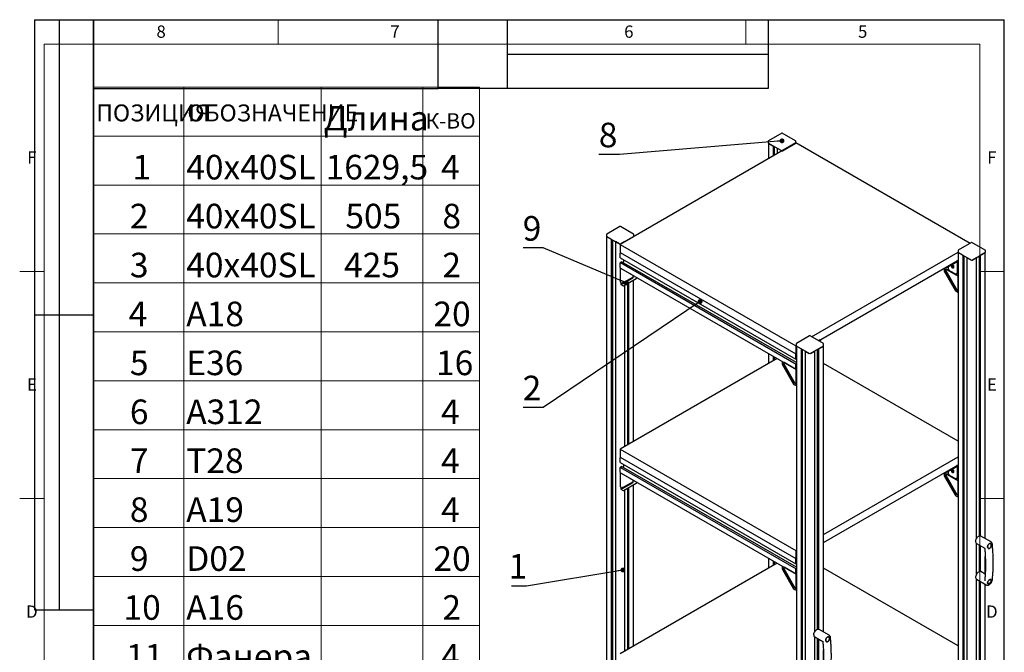
# Paper-space layout '2' of a CAD drawing. Units: millimetres. Extents: x 5 to 209, y 1 to 292.
# Drawn here: x 5 to 205, y 163 to 292 of the extents above; entities that cross this region are included whole.
import ezdxf

# ---------------------------------------------------------------- set-up
doc = ezdxf.new("R2010")
doc.units = ezdxf.units.MM
doc.layers.add('ГЕОМЕТРИЯ', color=90, linetype='Continuous')
doc.styles.add('SLDTEXTSTYLE0', font='TXT', dxfattribs={"width": 0.7, "bigfont": 'bigfont'})
doc.styles.add('SLDTEXTSTYLE1', font='TXT', dxfattribs={"width": 0.7})
doc.styles.add('SLDTEXTSTYLE2', font='TXT', dxfattribs={"width": 0.605})
doc.styles.add('SLDTEXTSTYLE3', font='TXT', dxfattribs={"width": 0.663, "bigfont": 'bigfont'})
doc.dimstyles.new('SLDDIMSTYLE2', dxfattribs={"dimtxt": 0.18, "dimasz": 1, "dimexe": 0, "dimexo": 0.0625, "dimgap": 0, "dimtad": 0, "dimtih": 1, "dimtoh": 1, "dimdec": 0, "dimrnd": 1e-09, "dimzin": 0, "dimdsep": 46, "dimtxsty": 'Standard', "dimblk1": 'DOT', "dimblk2": 'DOT', "dimsah": 1, "dimcen": 0.09, "dimadec": 0, "dimazin": 0, "dimtfac": 1, "dimtdec": 0, "dimtofl": 0, "dimtmove": 0, "dimatfit": 3, "dimldrblk": 'DOT', "dimfxl": 0, "dimfrac": 2, "dimtolj": 1, "dimtzin": 0, "dimarcsym": 0})

# ---------------------------------------------------------------- blocks, each defined once
blk = doc.blocks.new('SW_TABLEANNOTATION_0')
at = {"color": 0, "linetype": 'Continuous', "lineweight": 18}
for p, q in [((0, 0), (0, -9.95)), ((0, 0), (18.27, 0)), ((18.27, 0), (18.27, -9.95)), ((18.27, 0), (46.19, 0)), ((46.19, 0), (46.19, -9.95)), ((46.19, 0), (66.86, 0)), ((66.86, 0), (66.86, -9.95)), ((66.86, 0), (78.35, 0)), ((78.35, 0), (78.35, -9.95)), ((0, -9.95), (18.27, -9.95)), ((0, -9.95), (0, -19.89)), ((18.27, -9.95), (46.19, -9.95)), ((18.27, -9.95), (18.27, -19.89)), ((46.19, -9.95), (66.86, -9.95)), ((46.19, -9.95), (46.19, -19.89)), ((66.86, -9.95), (78.35, -9.95)), ((66.86, -9.95), (66.86, -19.89)), ((78.35, -9.95), (78.35, -19.89)), ((0, -19.89), (0, -29.84)), ((0, -19.89), (18.27, -19.89)), ((18.27, -19.89), (18.27, -29.84)), ((18.27, -19.89), (46.19, -19.89)), ((46.19, -19.89), (46.19, -29.84)), ((46.19, -19.89), (66.86, -19.89)), ((66.86, -19.89), (66.86, -29.84)), ((66.86, -19.89), (78.35, -19.89)), ((78.35, -19.89), (78.35, -29.84)), ((0, -29.84), (0, -39.79)), ((0, -29.84), (18.27, -29.84)), ((18.27, -29.84), (18.27, -39.79)), ((18.27, -29.84), (46.19, -29.84)), ((46.19, -29.84), (46.19, -39.79)), ((46.19, -29.84), (66.86, -29.84)), ((66.86, -29.84), (66.86, -39.79)), ((66.86, -29.84), (78.35, -29.84)), ((78.35, -29.84), (78.35, -39.79)), ((0, -39.79), (0, -49.74)), ((0, -39.79), (18.27, -39.79)), ((18.27, -39.79), (18.27, -49.74)), ((18.27, -39.79), (46.19, -39.79)), ((46.19, -39.79), (46.19, -49.74)), ((46.19, -39.79), (66.86, -39.79)), ((66.86, -39.79), (66.86, -49.74)), ((66.86, -39.79), (78.35, -39.79)), ((78.35, -39.79), (78.35, -49.74)), ((0, -49.74), (0, -59.68)), ((0, -49.74), (18.27, -49.74)), ((18.27, -49.74), (18.27, -59.68)), ((18.27, -49.74), (46.19, -49.74)), ((46.19, -49.74), (46.19, -59.68)), ((46.19, -49.74), (66.86, -49.74)), ((66.86, -49.74), (66.86, -59.68)), ((66.86, -49.74), (78.35, -49.74)), ((78.35, -49.74), (78.35, -59.68)), ((0, -59.68), (0, -69.63)), ((0, -59.68), (18.27, -59.68)), ((18.27, -59.68), (18.27, -69.63)), ((18.27, -59.68), (46.19, -59.68)), ((46.19, -59.68), (46.19, -69.63)), ((46.19, -59.68), (66.86, -59.68)), ((66.86, -59.68), (66.86, -69.63)), ((66.86, -59.68), (78.35, -59.68)), ((78.35, -59.68), (78.35, -69.63)), ((0, -69.63), (0, -79.58)), ((0, -69.63), (18.27, -69.63)), ((18.27, -69.63), (18.27, -79.58)), ((18.27, -69.63), (46.19, -69.63)), ((46.19, -69.63), (46.19, -79.58)), ((46.19, -69.63), (66.86, -69.63)), ((66.86, -69.63), (66.86, -79.58)), ((66.86, -69.63), (78.35, -69.63)), ((78.35, -69.63), (78.35, -79.58)), ((0, -79.58), (0, -89.52)), ((0, -79.58), (18.27, -79.58)), ((18.27, -79.58), (18.27, -89.52)), ((18.27, -79.58), (46.19, -79.58)), ((46.19, -79.58), (46.19, -89.52)), ((46.19, -79.58), (66.86, -79.58)), ((66.86, -79.58), (66.86, -89.52)), ((66.86, -79.58), (78.35, -79.58)), ((78.35, -79.58), (78.35, -89.52)), ((0, -89.52), (0, -99.47)), ((0, -89.52), (18.27, -89.52)), ((18.27, -89.52), (18.27, -99.47)), ((18.27, -89.52), (46.19, -89.52)), ((46.19, -89.52), (46.19, -99.47)), ((46.19, -89.52), (66.86, -89.52)), ((66.86, -89.52), (66.86, -99.47)), ((66.86, -89.52), (78.35, -89.52)), ((78.35, -89.52), (78.35, -99.47)), ((0, -99.47), (0, -109.42)), ((0, -99.47), (18.27, -99.47)), ((18.27, -99.47), (18.27, -109.42)), ((18.27, -99.47), (46.19, -99.47)), ((46.19, -99.47), (46.19, -109.42)), ((46.19, -99.47), (66.86, -99.47)), ((66.86, -99.47), (66.86, -109.42)), ((66.86, -99.47), (78.35, -99.47)), ((78.35, -99.47), (78.35, -109.42)), ((0, -109.42), (0, -119.36)), ((0, -109.42), (18.27, -109.42)), ((18.27, -109.42), (18.27, -119.36)), ((18.27, -109.42), (46.19, -109.42)), ((46.19, -109.42), (46.19, -119.36)), ((46.19, -109.42), (66.86, -109.42)), ((66.86, -109.42), (66.86, -119.36)), ((66.86, -109.42), (78.35, -109.42)), ((78.35, -109.42), (78.35, -119.36)), ((0, -119.36), (18.27, -119.36)), ((18.27, -119.36), (46.19, -119.36)), ((46.19, -119.36), (66.86, -119.36)), ((66.86, -119.36), (78.35, -119.36))]:
    blk.add_line(p, q, dxfattribs=at)
at = {"color": 0, "linetype": 'Continuous', "lineweight": 0, "attachment_point": 1}
for s, insert, char_height, style in [('ПОЗИЦИЯ', (0.5, -3.51), 3.44, 'SLDTEXTSTYLE0'), ('ОБОЗНАЧЕНИЕ', (19.01, -3.51), 3.4396, 'SLDTEXTSTYLE0'), ('Длина', (46.69, -3.8), 5, 'SLDTEXTSTYLE0'), ('К-ВО', (67.36, -5.28), 3.125, 'SLDTEXTSTYLE3'), ('1', (7.84, -13.75), 5, 'SLDTEXTSTYLE1'), ('40х40SL', (18.77, -13.75), 5, 'SLDTEXTSTYLE0'), ('1629,5', (47.08, -13.75), 5, 'SLDTEXTSTYLE1'), ('4', (70.54, -13.75), 5, 'SLDTEXTSTYLE1'), ('2', (7.32, -23.7), 5, 'SLDTEXTSTYLE1'), ('40х40SL', (18.77, -23.7), 5, 'SLDTEXTSTYLE0'), ('505', (51.09, -23.7), 5, 'SLDTEXTSTYLE1'), ('8', (70.8, -23.7), 5, 'SLDTEXTSTYLE1'), ('3', (7.32, -33.65), 5, 'SLDTEXTSTYLE1'), ('40х40SL', (18.77, -33.65), 5, 'SLDTEXTSTYLE0'), ('425', (50.83, -33.65), 5, 'SLDTEXTSTYLE1'), ('2', (70.8, -33.65), 5, 'SLDTEXTSTYLE1'), ('4', (7.07, -43.59), 5, 'SLDTEXTSTYLE1'), ('A18', (18.77, -43.59), 5, 'SLDTEXTSTYLE1'), ('20', (68.98, -43.59), 5, 'SLDTEXTSTYLE1'), ('5', (7.32, -53.54), 5, 'SLDTEXTSTYLE1'), ('E36', (18.77, -53.54), 5, 'SLDTEXTSTYLE1'), ('16', (69.5, -53.54), 5, 'SLDTEXTSTYLE1'), ('6', (7.32, -63.49), 5, 'SLDTEXTSTYLE1'), ('A312', (18.77, -63.49), 5, 'SLDTEXTSTYLE1'), ('4', (70.54, -63.49), 5, 'SLDTEXTSTYLE1'), ('7', (7.32, -73.43), 5, 'SLDTEXTSTYLE1'), ('T28', (18.77, -73.43), 5, 'SLDTEXTSTYLE1'), ('4', (70.54, -73.43), 5, 'SLDTEXTSTYLE1'), ('8', (7.32, -83.38), 5, 'SLDTEXTSTYLE1'), ('A19', (18.77, -83.38), 5, 'SLDTEXTSTYLE1'), ('4', (70.54, -83.38), 5, 'SLDTEXTSTYLE1'), ('9', (7.32, -93.33), 5, 'SLDTEXTSTYLE1'), ('D02', (18.77, -93.33), 5, 'SLDTEXTSTYLE1'), ('20', (68.98, -93.33), 5, 'SLDTEXTSTYLE1'), ('10', (6.03, -103.27), 5, 'SLDTEXTSTYLE1'), ('A16', (18.77, -103.27), 5, 'SLDTEXTSTYLE1'), ('2', (70.8, -103.27), 5, 'SLDTEXTSTYLE1'), ('11', (6.55, -113.22), 5, 'SLDTEXTSTYLE1'), ('Фанера', (18.77, -113.22), 5, 'SLDTEXTSTYLE0'), ('4', (70.54, -113.22), 5, 'SLDTEXTSTYLE1')]:
    blk.add_mtext(s, dxfattribs=dict(at, insert=insert, char_height=char_height, style=style))
blk = doc.blocks.new('_Dot')
at = {"color": 0, "linetype": 'ByBlock', "lineweight": -2}
blk.add_line((-0.5, 0), (-1, 0), dxfattribs=at)
at = {"color": 0, "linetype": 'ByBlock', "const_width": 0.5}
blk.add_lwpolyline([(-0.25, 0, 1), (0.25, 0, 1)], format="xyb", close=True, dxfattribs=at)

psp = doc.layouts.new('2')

# ---------------------------------------------------------------- linework, layer by layer
at = {"color": 7, "linetype": 'Continuous', "lineweight": 25}
for p, q in [((8, 292), (20, 292)), ((8, 292), (8, 172)), ((13, 292), (13, 172)), ((20, 5), (20, 292)), ((20, 292), (205, 292)), ((20, 278), (20, 292)), ((20, 292), (90, 292)), ((20, 292), (20, 172)), ((90, 278), (90, 292)), ((90, 292), (157, 292)), ((104, 292), (104, 278)), ((157, 292), (157, 278)), ((205, 5), (205, 292)), ((104, 285), (157, 285)), ((20, 278), (90, 278)), ((157, 278), (90, 278)), ((8, 232), (20, 232)), ((8, 172), (20, 172))]:
    psp.add_line(p, q, dxfattribs=at)
at = {"color": 52, "linetype": 'Continuous', "lineweight": 18}
for p, q in [((57.5, 287), (57.5, 292)), ((152.5, 287), (152.5, 292)), ((10, 10), (10, 287)), ((10, 287), (200, 287)), ((105, 287), (105, 287)), ((200, 287), (200, 10)), ((10, 240.83), (5, 240.83)), ((200, 240.83), (205, 240.83)), ((10, 194.67), (5, 194.67)), ((200, 194.67), (205, 194.67))]:
    psp.add_line(p, q, dxfattribs=at)
at = {"layer": 'ГЕОМЕТРИЯ'}
for p, q in [((159.8, 268.93), (157.11, 267.37)), ((162.58, 267.37), (159.9, 268.93)), ((162.68, 266.94), (126.97, 246.32)), ((157.06, 267.29), (157.06, 266.94)), ((157.09, 266.9), (159.78, 265.34)), ((157.1, 266.89), (157.1, 263.72)), ((157.16, 266.85), (157.99, 266.38)), ((158.07, 266.33), (158.07, 264.28)), ((158.34, 264.43), (158.34, 266.17)), ((159.92, 265.34), (162.6, 266.9)), ((161.71, 266.38), (162.53, 266.85)), ((162.63, 266.94), (162.63, 267.29)), ((198.05, 246.51), (162.68, 266.94)), ((158.87, 265.87), (158.87, 264.74)), ((158.88, 265.86), (159.71, 265.39)), ((159.99, 265.39), (160.81, 265.86)), ((124.18, 248.31), (124.18, 247.96)), ((126.92, 249.94), (124.23, 248.39)), ((129.7, 248.39), (127.02, 249.94)), ((129.75, 247.96), (129.75, 248.31)), ((124.21, 247.91), (126.9, 246.36)), ((124.22, 247.91), (124.22, 114.9)), ((125.1, 247.4), (124.28, 247.87)), ((125.19, 114.37), (125.19, 247.35)), ((125.46, 114.45), (125.46, 247.19)), ((125.99, 246.88), (125.99, 113.84)), ((126.82, 246.4), (126, 246.88)), ((126.97, 246.32), (162.68, 225.71)), ((126.97, 246.32), (126.97, 244.69)), ((127.04, 246.36), (129.72, 247.91)), ((127.93, 246.88), (127.11, 246.4)), ((129.65, 247.87), (128.83, 247.4)), ((198.33, 246.68), (195.65, 245.13)), ((201.12, 245.13), (198.43, 246.68)), ((126.97, 244.69), (162.68, 224.07)), ((126.97, 243.57), (126.97, 244.53)), ((165.84, 227.53), (195.6, 244.71)), ((195.6, 245.04), (195.6, 244.69)), ((195.63, 244.65), (198.31, 243.1)), ((195.64, 244.64), (195.64, 118.16)), ((196.52, 244.13), (195.7, 244.61)), ((196.61, 116.72), (196.61, 244.08)), ((198.45, 243.1), (201.14, 244.65)), ((200.16, 187.05), (200.16, 244.08)), ((201.07, 244.61), (200.25, 244.13)), ((201.13, 186.51), (201.13, 244.64)), ((201.17, 244.69), (201.17, 245.04)), ((126.97, 243.56), (162.68, 222.95)), ((126.97, 241.59), (126.97, 242.54)), ((126.98, 242.57), (127.04, 242.6)), ((127.04, 242.6), (127.04, 242.66)), ((127.04, 242.6), (162.75, 221.99)), ((127.05, 242.69), (127.22, 242.79)), ((162.76, 222.29), (127.24, 242.79)), ((127.56, 242.6), (127.72, 242.88)), ((127.74, 242.95), (127.74, 243.12)), ((167.25, 226.72), (195.64, 243.1)), ((193.43, 241.83), (195.27, 242.89)), ((193.43, 241.67), (195.27, 242.73)), ((194.78, 241.77), (194.37, 242)), ((194.5, 242.2), (194.42, 242.24)), ((195.47, 242.91), (195.39, 242.96)), ((195.41, 242.65), (195.41, 240.53)), ((195.56, 242.89), (195.56, 241.94)), ((195.56, 242.73), (195.56, 240.61)), ((196.88, 116.85), (196.88, 243.93)), ((197.41, 243.62), (197.41, 117.15)), ((198.24, 243.14), (197.42, 243.61)), ((199.35, 243.61), (198.53, 243.14)), ((199.36, 186.51), (199.36, 243.62)), ((199.89, 243.93), (199.89, 187.02)), ((127.01, 241.49), (162.72, 220.88)), ((127.04, 238.61), (127.04, 241.47)), ((127.04, 241.47), (129.52, 240.04)), ((127.05, 241.47), (127.04, 241.47)), ((129.59, 239.92), (129.52, 240.04)), ((129.52, 240.04), (129.52, 240.04)), ((192.79, 241.41), (192.79, 240.89)), ((192.8, 240.84), (195.09, 236.88)), ((192.81, 241.47), (195.6, 239.86)), ((193.08, 240.86), (193.08, 241.16)), ((193.08, 240.86), (193.14, 240.89)), ((195.25, 237.11), (193.08, 240.86)), ((193.16, 241.26), (193.09, 241.22)), ((193.09, 241.22), (193.09, 240.98)), ((193.09, 240.98), (195.35, 237.06)), ((193.16, 241.27), (193.16, 241.26)), ((195.63, 239.84), (193.16, 241.26)), ((193.58, 241.75), (193.58, 241.59)), ((193.93, 240.97), (195.06, 240.32)), ((195.31, 240.3), (195.45, 240.38)), ((195.56, 241.93), (195.56, 241.93)), ((195.64, 241.27), (195.56, 241.32)), ((195.63, 240.97), (195.56, 241.01)), ((195.56, 240.91), (195.56, 239.95)), ((195.57, 241.93), (195.63, 241.96)), ((195.57, 241.93), (195.63, 241.89)), ((195.63, 240.97), (195.57, 240.94)), ((195.63, 241.96), (195.63, 241.9)), ((195.63, 241.03), (195.63, 240.97)), ((127.04, 238.61), (127.11, 238.49)), ((127.33, 238.37), (127.11, 238.49)), ((127.13, 238.48), (127.13, 238.14)), ((127.13, 238.14), (127.58, 237.88)), ((127.16, 238.46), (127.42, 238.3)), ((129.58, 239.67), (127.33, 238.37)), ((127.54, 238.49), (127.33, 238.37)), ((127.42, 238.3), (129.58, 239.56)), ((127.44, 238.43), (127.54, 238.38)), ((127.54, 238.49), (128.51, 239.05)), ((128.51, 239.05), (127.54, 238.49)), ((127.68, 237.88), (130.22, 239.35)), ((127.94, 205.27), (127.94, 238.03)), ((128.47, 238.34), (128.47, 205.58)), ((128.51, 239.05), (128.56, 238.96)), ((128.64, 239.12), (128.69, 239.04)), ((128.7, 239.16), (128.72, 239.17)), ((128.73, 239.18), (128.74, 239.18)), ((128.74, 205.73), (128.74, 238.49)), ((128.77, 239.2), (129.58, 239.67)), ((129.58, 239.67), (128.86, 239.25)), ((128.91, 239.17), (128.86, 239.25)), ((129.58, 239.56), (129.58, 239.86)), ((129.6, 239.92), (129.59, 239.92)), ((129.59, 239.92), (129.59, 239.9)), ((129.71, 206.3), (129.71, 239.05)), ((130.22, 239.35), (130.48, 239.49)), ((195.63, 236.98), (195.63, 239.84)), ((195.63, 239.84), (195.64, 239.84)), ((195.13, 236.84), (195.58, 236.58)), ((195.25, 237.11), (195.3, 237.14)), ((195.51, 236.96), (195.25, 237.11)), ((195.35, 237.06), (195.56, 236.94)), ((195.56, 236.94), (195.63, 236.98)), ((195.64, 236.98), (195.56, 236.94)), ((195.63, 236.98), (195.64, 236.98)), ((162.72, 226.06), (162.72, 225.71)), ((165.45, 227.7), (162.77, 226.15)), ((168.24, 226.15), (165.55, 227.7)), ((167.63, 226.93), (167.25, 226.72)), ((167.63, 226.77), (167.39, 226.64)), ((167.77, 226.97), (167.77, 227.02)), ((168.29, 225.71), (168.29, 226.06)), ((157.1, 224.12), (157.1, 222.11)), ((162.68, 225.71), (162.72, 225.73)), ((162.68, 225.71), (162.68, 224.07)), ((162.68, 224.07), (162.76, 224.12)), ((162.75, 225.67), (165.43, 224.12)), ((162.76, 225.66), (162.76, 92.65)), ((162.82, 225.63), (163.64, 225.15)), ((163.73, 225.1), (163.73, 92.13)), ((164, 92.21), (164, 224.94)), ((164.53, 224.64), (164.53, 91.59)), ((164.54, 224.63), (165.36, 224.16)), ((165.57, 224.12), (168.26, 225.67)), ((165.65, 224.16), (166.47, 224.63)), ((166.48, 167.53), (166.48, 224.64)), ((167.01, 224.94), (167.01, 168.04)), ((167.28, 225.1), (167.28, 168.07)), ((167.37, 225.15), (168.19, 225.63)), ((168.25, 167.53), (168.25, 225.66)), ((158.85, 223.12), (126.97, 204.71)), ((158.07, 223.56), (158.07, 222.67)), ((158.34, 222.82), (158.34, 223.41)), ((159.91, 222.43), (159.91, 221.91)), ((160.2, 221.88), (160.2, 222.18)), ((160.28, 222.28), (160.21, 222.24)), ((160.21, 222.24), (160.21, 222)), ((160.28, 222.29), (160.28, 222.28)), ((162.75, 220.85), (160.28, 222.28)), ((162.68, 222.96), (162.68, 223.91)), ((162.75, 222.98), (162.69, 222.95)), ((162.69, 222.95), (162.75, 222.91)), ((162.75, 222.92), (162.75, 222.98)), ((162.75, 221.99), (162.75, 222.05)), ((195.64, 206.3), (168.25, 222.11)), ((159.92, 221.86), (162.21, 217.9)), ((160.2, 221.88), (160.26, 221.91)), ((162.37, 218.13), (160.2, 221.88)), ((160.21, 222), (162.47, 218.08)), ((162.68, 220.97), (162.68, 221.93)), ((162.69, 221.96), (162.75, 221.99)), ((162.75, 220.85), (162.76, 220.86)), ((162.75, 218), (162.75, 220.85)), ((162.37, 218.13), (162.42, 218.16)), ((162.63, 217.98), (162.37, 218.13)), ((162.47, 218.08), (162.68, 217.95)), ((162.25, 217.86), (162.7, 217.6)), ((162.68, 217.95), (162.75, 218)), ((162.76, 218), (162.68, 217.95)), ((162.75, 218), (162.76, 218)), ((126.97, 204.71), (162.68, 184.1)), ((126.97, 204.71), (126.97, 203.08)), ((126.97, 203.08), (162.68, 182.46)), ((126.97, 201.96), (126.97, 202.92)), ((168.25, 187.31), (195.64, 203.13)), ((126.97, 201.95), (162.68, 181.34)), ((126.97, 199.98), (126.97, 200.93)), ((126.98, 200.96), (127.04, 200.99)), ((127.04, 200.99), (127.04, 201.05)), ((127.04, 200.99), (162.75, 180.38)), ((127.05, 201.08), (127.22, 201.18)), ((162.76, 180.68), (127.24, 201.18)), ((127.56, 200.99), (127.72, 201.27)), ((127.74, 201.34), (127.74, 201.5)), ((168.25, 185.68), (195.64, 201.49)), ((193.43, 200.22), (195.27, 201.28)), ((193.43, 200.06), (195.27, 201.12)), ((193.58, 200.14), (193.58, 199.98)), ((194.78, 200.16), (194.37, 200.39)), ((194.5, 200.59), (194.42, 200.62)), ((195.47, 201.3), (195.39, 201.35)), ((195.41, 201.04), (195.41, 198.91)), ((195.56, 201.28), (195.56, 200.33)), ((195.56, 201.12), (195.56, 199)), ((195.56, 200.32), (195.56, 200.32)), ((195.57, 200.32), (195.63, 200.35)), ((195.57, 200.32), (195.63, 200.28)), ((195.63, 200.35), (195.63, 200.29)), ((127.01, 199.88), (162.72, 179.27)), ((127.04, 197), (127.04, 199.86)), ((127.04, 199.86), (129.52, 198.43)), ((127.05, 199.86), (127.04, 199.86)), ((129.58, 198.06), (127.33, 196.75)), ((128.77, 197.59), (129.58, 198.06)), ((129.58, 198.06), (128.86, 197.64)), ((129.59, 198.31), (129.52, 198.43)), ((129.52, 198.43), (129.52, 198.43)), ((129.58, 197.94), (129.58, 198.25)), ((129.6, 198.31), (129.59, 198.31)), ((129.59, 198.31), (129.59, 198.29)), ((192.79, 199.8), (192.79, 199.28)), ((192.8, 199.23), (195.09, 195.27)), ((192.81, 199.86), (195.6, 198.25)), ((193.08, 199.25), (193.08, 199.55)), ((193.08, 199.25), (193.14, 199.28)), ((195.25, 195.5), (193.08, 199.25)), ((193.16, 199.65), (193.09, 199.61)), ((193.09, 199.61), (193.09, 199.37)), ((193.09, 199.37), (195.35, 195.45)), ((193.16, 199.66), (193.16, 199.65)), ((195.63, 198.22), (193.16, 199.65)), ((193.93, 199.36), (195.06, 198.71)), ((195.31, 198.69), (195.45, 198.77)), ((195.64, 199.66), (195.56, 199.71)), ((195.63, 199.36), (195.56, 199.4)), ((195.56, 199.3), (195.56, 198.34)), ((195.63, 199.36), (195.57, 199.33)), ((195.63, 199.42), (195.63, 199.36)), ((195.63, 198.22), (195.64, 198.23)), ((195.63, 195.37), (195.63, 198.22)), ((127.04, 197), (127.11, 196.88)), ((127.33, 196.75), (127.11, 196.88)), ((127.13, 196.87), (127.13, 196.53)), ((127.13, 196.53), (127.58, 196.27)), ((127.16, 196.84), (127.42, 196.69)), ((127.54, 196.88), (127.33, 196.75)), ((127.42, 196.69), (129.58, 197.94)), ((127.44, 196.82), (127.54, 196.77)), ((127.54, 196.88), (128.51, 197.44)), ((128.51, 197.44), (127.54, 196.88)), ((127.68, 196.27), (130.22, 197.74)), ((127.94, 163.66), (127.94, 196.42)), ((128.47, 196.73), (128.47, 163.97)), ((128.51, 197.44), (128.56, 197.35)), ((128.64, 197.51), (128.69, 197.43)), ((128.7, 197.55), (128.72, 197.56)), ((128.73, 197.56), (128.74, 197.57)), ((128.74, 164.12), (128.74, 196.88)), ((128.91, 197.56), (128.86, 197.64)), ((129.71, 164.69), (129.71, 197.44)), ((130.22, 197.74), (130.48, 197.88)), ((195.13, 195.23), (195.58, 194.97)), ((195.25, 195.5), (195.3, 195.53)), ((195.51, 195.35), (195.25, 195.5)), ((195.35, 195.45), (195.56, 195.33)), ((195.56, 195.33), (195.63, 195.37)), ((195.64, 195.37), (195.56, 195.33)), ((195.63, 195.37), (195.64, 195.37)), ((202.31, 185.83), (200.24, 187.02)), ((162.68, 184.1), (162.76, 184.14)), ((162.68, 184.1), (162.68, 182.46)), ((199.36, 185.49), (201.02, 184.53)), ((199.36, 179.27), (199.36, 185.49)), ((199.89, 185.18), (199.89, 179.78)), ((200.16, 179.81), (200.16, 185.02)), ((202.57, 185.37), (202.57, 185.36)), ((157.1, 182.51), (157.1, 180.5)), ((162.68, 182.46), (162.76, 182.51)), ((162.68, 181.35), (162.68, 182.3)), ((201.13, 179.45), (201.13, 182.89)), ((158.85, 181.5), (126.97, 163.1)), ((158.07, 181.95), (158.07, 181.06)), ((158.34, 181.21), (158.34, 181.8)), ((159.91, 180.82), (159.91, 180.3)), ((159.92, 180.25), (162.21, 176.29)), ((160.2, 180.27), (160.2, 180.57)), ((160.2, 180.27), (160.26, 180.3)), ((162.37, 176.52), (160.2, 180.27)), ((160.28, 180.67), (160.21, 180.63)), ((160.21, 180.63), (160.21, 180.39)), ((160.21, 180.39), (162.47, 176.47)), ((162.75, 179.24), (160.28, 180.67)), ((160.28, 180.67), (160.28, 180.67)), ((162.68, 179.36), (162.68, 180.31)), ((162.75, 181.37), (162.69, 181.34)), ((162.69, 181.33), (162.75, 181.3)), ((162.69, 180.35), (162.75, 180.38)), ((162.75, 181.31), (162.75, 181.37)), ((162.75, 180.38), (162.75, 180.43)), ((195.64, 164.69), (168.25, 180.5)), ((162.75, 179.24), (162.76, 179.25)), ((162.75, 176.38), (162.75, 179.24)), ((199.36, 178.24), (201.42, 177.05)), ((199.36, 110.57), (199.36, 178.24)), ((201.12, 179.27), (200.24, 179.78)), ((162.25, 176.25), (162.7, 175.99)), ((162.37, 176.52), (162.42, 176.55)), ((162.63, 176.37), (162.37, 176.52)), ((162.47, 176.47), (162.68, 176.34)), ((162.76, 176.39), (162.68, 176.34)), ((162.68, 176.34), (162.75, 176.38)), ((162.75, 176.38), (162.76, 176.39)), ((199.89, 177.94), (199.89, 111.19)), ((200.16, 111.11), (200.16, 177.78)), ((201.13, 111.63), (201.13, 177.22)), ((201.43, 177.05), (201.42, 177.05)), ((169.43, 166.85), (167.36, 168.04)), ((166.48, 166.51), (168.14, 165.55)), ((166.48, 160.29), (166.48, 166.5)), ((167.01, 166.2), (167.01, 160.8)), ((167.28, 166.04), (167.28, 160.83)), ((168.25, 160.47), (168.25, 163.91))]:
    psp.add_line(p, q, dxfattribs=at)
at = {"layer": 'ГЕОМЕТРИЯ', "flags": 128}
for points in [[(194.22, 242.12), (194.21, 242.06), (194.22, 241.96), (194.25, 241.85), (194.3, 241.74), (194.37, 241.65), (194.45, 241.57), (194.54, 241.52), (194.62, 241.5), (194.69, 241.52), (194.74, 241.56), (194.77, 241.64), (194.78, 241.73), (194.76, 241.84), (194.72, 241.95), (194.66, 242.05), (194.58, 242.14), (194.5, 242.2), (194.5, 242.2)], [(195.63, 241.9), (195.63, 241.9), (195.63, 241.89), (195.63, 241.89), (195.63, 241.89), (195.63, 241.89), (195.64, 241.89), (195.64, 241.89)], [(128.72, 239.17), (128.72, 239.17), (128.72, 239.17), (128.72, 239.17), (128.72, 239.17), (128.72, 239.17), (128.73, 239.17), (128.73, 239.17), (128.73, 239.18)], [(128.74, 239.18), (128.74, 239.18), (128.75, 239.19), (128.75, 239.19), (128.76, 239.19), (128.76, 239.19), (128.76, 239.2), (128.77, 239.2), (128.77, 239.2)], [(162.76, 222.91), (162.76, 222.91), (162.75, 222.91), (162.75, 222.91), (162.75, 222.91), (162.75, 222.91), (162.75, 222.92), (162.75, 222.92)], [(194.22, 200.51), (194.21, 200.45), (194.22, 200.35), (194.25, 200.24), (194.3, 200.13), (194.37, 200.04), (194.45, 199.96), (194.54, 199.91), (194.62, 199.89), (194.69, 199.91), (194.74, 199.95), (194.77, 200.03), (194.78, 200.12), (194.76, 200.23), (194.72, 200.34), (194.66, 200.44), (194.58, 200.53), (194.5, 200.59), (194.5, 200.59)], [(195.63, 200.29), (195.63, 200.29), (195.63, 200.28), (195.63, 200.28), (195.63, 200.28), (195.63, 200.28), (195.64, 200.28), (195.64, 200.28)], [(128.72, 197.56), (128.72, 197.56), (128.72, 197.56), (128.72, 197.56), (128.72, 197.56), (128.72, 197.56), (128.73, 197.56), (128.73, 197.56), (128.73, 197.56)], [(128.74, 197.57), (128.74, 197.57), (128.75, 197.57), (128.75, 197.58), (128.76, 197.58), (128.76, 197.58), (128.76, 197.58), (128.77, 197.59), (128.77, 197.59)], [(199.17, 185.89), (199.19, 186.05), (199.22, 186.21), (199.28, 186.37), (199.37, 186.53), (199.47, 186.68), (199.58, 186.81), (199.7, 186.91), (199.83, 186.99), (199.96, 187.04), (200.07, 187.06), (200.18, 187.05), (200.24, 187.02)], [(162.76, 181.3), (162.76, 181.3), (162.75, 181.3), (162.75, 181.3), (162.75, 181.3), (162.75, 181.3), (162.75, 181.3), (162.75, 181.31)], [(200.24, 179.78), (200.23, 179.78), (200.13, 179.82), (200.02, 179.81), (199.89, 179.78), (199.77, 179.71), (199.64, 179.62), (199.52, 179.5), (199.42, 179.36), (199.32, 179.21), (199.25, 179.05), (199.2, 178.88), (199.18, 178.72), (199.18, 178.58), (199.2, 178.45), (199.25, 178.34), (199.32, 178.27), (199.36, 178.24)], [(166.29, 166.91), (166.3, 167.06), (166.34, 167.23), (166.4, 167.39), (166.49, 167.55), (166.59, 167.69), (166.7, 167.82), (166.82, 167.93), (166.95, 168.01), (167.07, 168.06), (167.19, 168.08), (167.3, 168.06), (167.36, 168.04)]]:
    psp.add_lwpolyline(points, dxfattribs=at)
at = {"layer": 'ГЕОМЕТРИЯ'}
for centre, radius, start, end in [((159.85, 268.84), 0.1, 60.0027, 119.9973), ((157.16, 267.29), 0.1, 119.9973, 180), ((157.11, 266.94), 0.0503, 185.6948, 245.6253), ((162.53, 267.29), 0.1, 0, 60.0027), ((162.58, 266.94), 0.0503, 294.3747, 354.3052), ((159.85, 265.48), 0.154, 242.6097, 297.3903), ((124.28, 248.31), 0.1, 119.9973, 180), ((126.97, 249.86), 0.1, 60.0027, 119.9973), ((129.65, 248.31), 0.1, 0, 60.0027), ((124.23, 247.96), 0.0503, 185.6948, 245.6253), ((126.97, 246.5), 0.154, 242.6097, 297.3903), ((129.7, 247.96), 0.0503, 294.3747, 354.3052), ((198.38, 246.59), 0.1, 60.0027, 119.9973), ((127.26, 244.51), 0.296, 149.2412, 177.6573), ((195.7, 245.04), 0.1, 119.9973, 180), ((195.65, 244.69), 0.0503, 185.6948, 245.6253), ((201.07, 245.04), 0.1, 0, 60.0027), ((201.12, 244.69), 0.0503, 294.3747, 354.3052), ((126.98, 243.57), 0.0123, 173.7012, 234.9867), ((127, 242.54), 0.0384, 122.6055, 177.3945), ((127.08, 242.66), 0.0384, 122.6055, 177.3945), ((127.23, 242.77), 0.0176, 65.6929, 125.6176), ((127.6, 242.95), 0.144, 328.8563, 358.0435), ((194.9, 242.11), 0.543, 170.0288, 254.9993), ((195.38, 242.76), 0.175, 350.786, 129.2033), ((195.33, 242.66), 0.0873, 350.786, 129.2033), ((195.86, 242.88), 0.309, 136.9699, 177.3028), ((198.38, 243.23), 0.154, 242.6097, 297.3903), ((127.06, 241.58), 0.0986, 173.7012, 234.9867), ((192.89, 240.89), 0.1, 180, 210), ((193.09, 242.34), 0.757, 264.1608, 297.4826), ((193.21, 241.16), 0.129, 160.8893, 178.8994), ((193.24, 241.16), 0.155, 127.6672, 151.9481), ((194.34, 241.62), 0.768, 182.6055, 237.3945), ((195.2, 240.49), 0.218, 230.7967, 9.214), ((195.32, 240.58), 0.24, 304.0564, 7.2558), ((195.57, 241.94), 0.0109, 170.786, 309.2033), ((195.59, 240.91), 0.0384, 122.6055, 177.3945), ((195.67, 241.03), 0.0388, 133.303, 177.3131), ((127.18, 238.51), 0.0628, 212.447, 242.2614), ((129.74, 239.85), 0.156, 127.5331, 177.1367), ((195.64, 239.94), 0.0863, 170.2863, 268.5353), ((127.63, 237.96), 0.1, 240.0027, 299.9973), ((195.18, 236.93), 0.1, 210, 240.0027), ((195.57, 237.07), 0.129, 241.1036, 259.1124), ((195.58, 237.1), 0.153, 267.8894, 292.484), ((162.82, 226.06), 0.1, 119.9973, 180), ((165.5, 227.61), 0.1, 60.0027, 119.9973), ((167.52, 227), 0.251, 294.3747, 354.3052), ((168.19, 226.06), 0.1, 0, 60.0027), ((162.98, 223.9), 0.309, 136.9699, 177.3028), ((162.77, 225.71), 0.0503, 185.6948, 245.6253), ((165.5, 224.25), 0.154, 242.6097, 297.3903), ((168.24, 225.71), 0.0503, 294.3747, 354.3052), ((160.33, 222.18), 0.129, 160.8893, 178.8994), ((160.36, 222.18), 0.155, 127.6672, 151.9481), ((162.69, 222.96), 0.0109, 170.786, 309.2033), ((162.79, 222.04), 0.0394, 133.6727, 176.9434), ((160.01, 221.91), 0.1, 180, 210), ((162.76, 220.96), 0.0863, 170.2863, 268.5353), ((162.71, 221.92), 0.0384, 122.6055, 177.3945), ((162.3, 217.95), 0.1, 210, 240.0027), ((162.69, 218.09), 0.129, 241.1036, 259.1124), ((162.7, 218.11), 0.153, 267.8894, 292.484), ((127.26, 202.9), 0.296, 149.2412, 177.6573), ((126.98, 201.96), 0.0123, 173.7012, 234.9867), ((127, 200.93), 0.0384, 122.6055, 177.3945), ((127.08, 201.05), 0.0384, 122.6055, 177.3945), ((127.23, 201.16), 0.0176, 65.6929, 125.6176), ((127.6, 201.34), 0.144, 328.8563, 358.0435), ((193.09, 200.73), 0.757, 264.1608, 297.4826), ((194.9, 200.5), 0.543, 170.0288, 254.9993), ((195.38, 201.15), 0.175, 350.786, 129.2033), ((195.33, 201.05), 0.0873, 350.786, 129.2033), ((195.86, 201.27), 0.309, 136.9699, 177.3028), ((195.57, 200.33), 0.0109, 170.786, 309.2033), ((127.06, 199.96), 0.0986, 173.7012, 234.9867), ((129.74, 198.24), 0.156, 127.5331, 177.1367), ((192.89, 199.28), 0.1, 180, 210), ((193.21, 199.55), 0.129, 160.8893, 178.8994), ((193.24, 199.55), 0.155, 127.6672, 151.9481), ((194.34, 200.01), 0.768, 182.6055, 237.3945), ((195.2, 198.88), 0.218, 230.7967, 9.214), ((195.32, 198.97), 0.24, 304.0564, 7.2558), ((195.64, 198.33), 0.0863, 170.2863, 268.5353), ((195.59, 199.29), 0.0384, 122.6055, 177.3945), ((195.67, 199.41), 0.0388, 133.303, 177.3131), ((127.18, 196.9), 0.0628, 212.447, 242.2614), ((127.63, 196.35), 0.1, 240.0027, 299.9973), ((195.18, 195.32), 0.1, 210, 240.0027), ((195.57, 195.46), 0.129, 241.1036, 259.1124), ((195.58, 195.49), 0.153, 267.8894, 292.484), ((199.61, 185.85), 0.443, 174.2015, 234.4863), ((202.17, 185.02), 0.49, 105.5183, 134.4764), ((162.98, 182.29), 0.309, 136.9699, 177.3028), ((160.01, 180.3), 0.1, 180, 210), ((160.33, 180.57), 0.129, 160.8893, 178.8994), ((160.36, 180.56), 0.155, 127.6672, 151.9481), ((162.69, 181.35), 0.0109, 170.786, 309.2033), ((162.71, 180.31), 0.0384, 122.6055, 177.3945), ((162.79, 180.43), 0.0394, 133.6727, 176.9434), ((162.76, 179.35), 0.0863, 170.2863, 268.5353), ((202.52, 178.11), 0.0532, 295.9958, 350.8643), ((162.3, 176.34), 0.1, 210, 240.0027), ((162.69, 176.48), 0.129, 241.1036, 259.1124), ((162.7, 176.5), 0.153, 267.8894, 292.484), ((166.73, 166.87), 0.443, 174.2015, 234.4863), ((169.29, 166.04), 0.49, 105.5183, 134.4764)]:
    psp.add_arc(centre, radius, start, end, dxfattribs=at)
for centre, major_axis, ratio, start_param, end_param in [((192.89, 241.36), (-0.071, 0.122), 0.577335, 6.283145, 7.853941), ((127.23, 238.19), (0.1, 0.0577), 0.00007, 2.356154, 3.141633), ((129.92, 239.75), (0.1, 0.058), 0.00007, 0.785358, 2.356154), ((195.58, 236.7), (-0.071, 0.122), 0.577335, 1.570756, 3.141552), ((160.01, 222.37), (-0.071, 0.122), 0.577335, 6.283145, 7.853941), ((162.7, 217.72), (-0.071, 0.122), 0.577335, 1.570756, 3.141552), ((129.92, 198.14), (0.1, 0.058), 0.00007, 0.785358, 2.356154), ((192.89, 199.74), (-0.071, 0.122), 0.577335, 6.283145, 7.853941), ((127.23, 196.58), (0.1, 0.0577), 0.00007, 2.356154, 3.141633), ((195.58, 195.09), (-0.071, 0.122), 0.577335, 1.570756, 3.141552), ((160.01, 180.76), (-0.071, 0.122), 0.577335, 6.283145, 7.853941), ((162.7, 176.11), (-0.071, 0.122), 0.577335, 1.570756, 3.141552)]:
    psp.add_ellipse(centre, major_axis=major_axis, ratio=ratio, start_param=start_param, end_param=end_param, dxfattribs=at)
for points, knots in [([(201.01, 184.6), (201.02, 184.54), (201.05, 184.16), (201.1, 183.49), (201.15, 182.57), (201.17, 181.67), (201.18, 180.78), (201.16, 179.9), (201.11, 179.04), (201.06, 178.37), (201.03, 178), (201.02, 177.9)], [0, 0, 0, 0, 0.026774, 0.159148, 0.291522, 0.423894, 0.556264, 0.688632, 0.820999, 0.953366, 1, 1, 1, 1]), ([(202.36, 185.21), (202.35, 185.26), (202.33, 185.35), (202.25, 185.45), (202.14, 185.5), (202.02, 185.49), (201.89, 185.43), (201.78, 185.31), (201.68, 185.16), (201.62, 184.99), (201.6, 184.82), (201.63, 184.67), (201.69, 184.56), (201.79, 184.49), (201.9, 184.49), (202.03, 184.53), (202.15, 184.63), (202.26, 184.77), (202.33, 184.94), (202.36, 185.09), (202.36, 185.17), (202.36, 185.21)], [0, 0, 0, 0, 0.054197, 0.108398, 0.162464, 0.216148, 0.269424, 0.322492, 0.375667, 0.429201, 0.483147, 0.537351, 0.591559, 0.645549, 0.699229, 0.752633, 0.805881, 0.859133, 0.912545, 0.966232, 1, 1, 1, 1]), ([(201.94, 185.45), (201.94, 185.45), (201.98, 185.47), (202.07, 185.5), (202.19, 185.49), (202.28, 185.42), (202.34, 185.32), (202.36, 185.19), (202.36, 185.04), (202.31, 184.87), (202.22, 184.72), (202.11, 184.59), (201.98, 184.51), (201.85, 184.48), (201.74, 184.51), (201.66, 184.6), (201.61, 184.73), (201.61, 184.89), (201.64, 185.06), (201.72, 185.22), (201.82, 185.36), (201.9, 185.42), (201.94, 185.45)], [0, 0, 0, 0, 0.002631, 0.055736, 0.108847, 0.162253, 0.216074, 0.250174, 0.304252, 0.358337, 0.412229, 0.465813, 0.519156, 0.572393, 0.625682, 0.679169, 0.732949, 0.787018, 0.841244, 0.895386, 0.949201, 1, 1, 1, 1]), ([(202.57, 185.36), (202.56, 185.4), (202.55, 185.49), (202.51, 185.61), (202.43, 185.72), (202.37, 185.79), (202.32, 185.82), (202.31, 185.82)], [0, 0, 0, 0, 0.201592, 0.452173, 0.701567, 0.945928, 1, 1, 1, 1]), ([(202.31, 185.81), (202.33, 185.81), (202.35, 185.81), (202.36, 185.79), (202.36, 185.78)], [0, 0, 0, 0, 0.841917, 1, 1, 1, 1]), ([(202.57, 178.1), (202.58, 178.25), (202.63, 178.68), (202.68, 179.4), (202.73, 180.27), (202.75, 181.15), (202.75, 182.05), (202.73, 182.96), (202.69, 183.88), (202.63, 184.68), (202.58, 185.18), (202.57, 185.36)], [0, 0, 0, 0, 0.064947, 0.188313, 0.311682, 0.435051, 0.558421, 0.681789, 0.805156, 0.928521, 1, 1, 1, 1]), ([(201.43, 177.05), (201.44, 177.05), (201.48, 177.02), (201.55, 177.01), (201.66, 177.01), (201.77, 177.04), (201.89, 177.1), (202.01, 177.18), (202.13, 177.29), (202.25, 177.41), (202.35, 177.54), (202.43, 177.68), (202.5, 177.83), (202.55, 177.97), (202.56, 178.06), (202.57, 178.1)], [0, 0, 0, 0, 0.026974, 0.100053, 0.175294, 0.25444, 0.338151, 0.421904, 0.505088, 0.588237, 0.670996, 0.754412, 0.838038, 0.92281, 1, 1, 1, 1]), ([(202.36, 177.96), (202.36, 178.01), (202.36, 178.09), (202.31, 178.18), (202.22, 178.22), (202.11, 178.2), (201.98, 178.13), (201.86, 178.02), (201.75, 177.88), (201.66, 177.73), (201.61, 177.58), (201.61, 177.44), (201.64, 177.34), (201.72, 177.29), (201.82, 177.29), (201.94, 177.34), (202.07, 177.44), (202.19, 177.57), (202.28, 177.72), (202.34, 177.86), (202.35, 177.93), (202.36, 177.96)], [0, 0, 0, 0, 0.054086, 0.108179, 0.162077, 0.215662, 0.269002, 0.322234, 0.37552, 0.429007, 0.482791, 0.536868, 0.591102, 0.64525, 0.699068, 0.75246, 0.805562, 0.858669, 0.912073, 0.965897, 1, 1, 1, 1]), ([(201.94, 177.35), (201.94, 177.35), (201.89, 177.32), (201.81, 177.29), (201.71, 177.29), (201.64, 177.35), (201.61, 177.44), (201.61, 177.55), (201.64, 177.68), (201.72, 177.84), (201.82, 177.99), (201.94, 178.11), (202.07, 178.19), (202.19, 178.22), (202.28, 178.19), (202.34, 178.12), (202.36, 178.01), (202.34, 177.87), (202.28, 177.71), (202.18, 177.56), (202.06, 177.43), (201.98, 177.37), (201.94, 177.35)], [0, 0, 0, 0, 0.002631, 0.055736, 0.108847, 0.162253, 0.216074, 0.250174, 0.304252, 0.358337, 0.412229, 0.465813, 0.519156, 0.572393, 0.625682, 0.679169, 0.732949, 0.787018, 0.841244, 0.895386, 0.949201, 1, 1, 1, 1]), ([(169.48, 166.22), (169.47, 166.27), (169.45, 166.37), (169.37, 166.47), (169.26, 166.52), (169.14, 166.51), (169.01, 166.44), (168.9, 166.33), (168.8, 166.18), (168.74, 166.01), (168.72, 165.84), (168.75, 165.69), (168.81, 165.58), (168.91, 165.51), (169.02, 165.5), (169.15, 165.55), (169.27, 165.65), (169.38, 165.79), (169.45, 165.96), (169.48, 166.11), (169.48, 166.19), (169.48, 166.22)], [0, 0, 0, 0, 0.054197, 0.108398, 0.162464, 0.216148, 0.269424, 0.322492, 0.375667, 0.429201, 0.483147, 0.537351, 0.591559, 0.645549, 0.699229, 0.752633, 0.805881, 0.859133, 0.912545, 0.966232, 1, 1, 1, 1]), ([(169.06, 166.47), (169.06, 166.47), (169.1, 166.49), (169.19, 166.52), (169.31, 166.51), (169.4, 166.44), (169.46, 166.34), (169.48, 166.21), (169.47, 166.06), (169.42, 165.89), (169.34, 165.73), (169.22, 165.61), (169.1, 165.53), (168.97, 165.5), (168.86, 165.53), (168.78, 165.62), (168.73, 165.74), (168.73, 165.9), (168.76, 166.08), (168.84, 166.24), (168.94, 166.38), (169.02, 166.44), (169.06, 166.47)], [0, 0, 0, 0, 0.002631, 0.055736, 0.108847, 0.162253, 0.216074, 0.250174, 0.304252, 0.358337, 0.412229, 0.465813, 0.519156, 0.572393, 0.625682, 0.679169, 0.732949, 0.787018, 0.841244, 0.895386, 0.949201, 1, 1, 1, 1]), ([(169.69, 166.38), (169.68, 166.42), (169.67, 166.51), (169.62, 166.63), (169.55, 166.74), (169.49, 166.81), (169.44, 166.83), (169.43, 166.84)], [0, 0, 0, 0, 0.201592, 0.452173, 0.701567, 0.945928, 1, 1, 1, 1]), ([(169.43, 166.83), (169.45, 166.83), (169.47, 166.82), (169.48, 166.81), (169.48, 166.8)], [0, 0, 0, 0, 0.841917, 1, 1, 1, 1]), ([(169.69, 159.12), (169.7, 159.27), (169.75, 159.7), (169.8, 160.42), (169.85, 161.29), (169.87, 162.17), (169.87, 163.07), (169.85, 163.98), (169.81, 164.9), (169.75, 165.7), (169.7, 166.2), (169.69, 166.38)], [0, 0, 0, 0, 0.064947, 0.188313, 0.311682, 0.435051, 0.558421, 0.681789, 0.805156, 0.928521, 1, 1, 1, 1]), ([(168.13, 165.62), (168.14, 165.56), (168.17, 165.18), (168.22, 164.5), (168.27, 163.59), (168.29, 162.69), (168.3, 161.8), (168.28, 160.92), (168.23, 160.06), (168.18, 159.39), (168.15, 159.01), (168.14, 158.92)], [0, 0, 0, 0, 0.026774, 0.159148, 0.291522, 0.423894, 0.556264, 0.688632, 0.820999, 0.953366, 1, 1, 1, 1])]:
    psp.add_open_spline(points, degree=3, knots=knots, dxfattribs=at)

# ---------------------------------------------------------------- block references
at = {"color": 7, "linetype": 'Continuous', "lineweight": 0}
psp.add_blockref('SW_TABLEANNOTATION_0', (20.06, 278.27), dxfattribs=at)

# ---------------------------------------------------------------- texts
at = {"color": 52, "linetype": 'Continuous', "lineweight": 18, "char_height": 2.5, "attachment_point": 2, "style": 'SLDTEXTSTYLE2'}
for s, insert in [('8', (33.73, 290.82)), ('7', (81.23, 290.82)), ('6', (128.73, 290.82)), ('5', (176.23, 290.82)), ('F', (7.47, 265.24)), ('F', (202.47, 265.24)), ('E', (7.49, 219.07)), ('E', (202.49, 219.07)), ('D', (7.47, 172.91)), ('D', (202.47, 172.91))]:
    psp.add_mtext(s, dxfattribs=dict(at, insert=insert))
at = {"color": 7, "linetype": 'Continuous', "lineweight": 0, "char_height": 5, "attachment_point": 2, "style": 'SLDTEXTSTYLE1'}
for s, insert in [('8', (124.52, 271.05)), ('9', (109.07, 252.07)), ('2', (109.07, 219.62)), ('1', (106.21, 183.39))]:
    psp.add_mtext(s, dxfattribs=dict(at, insert=insert))

# ---------------------------------------------------------------- leaders
at = {"color": 7, "linetype": 'Continuous', "lineweight": 0}
for points in [[(159.85, 267.37), (126.85, 264.61), (122.64, 264.61)], [(128.22, 238.49), (111.34, 245.62), (107.25, 245.62)], [(143.21, 234.7), (111.34, 213.15), (107.25, 213.15)], [(127.52, 180.11), (107.97, 176.85), (104.89, 176.85)]]:
    psp.add_leader(points, dimstyle='SLDDIMSTYLE2', dxfattribs=at)

doc.saveas('drawing.dxf')
